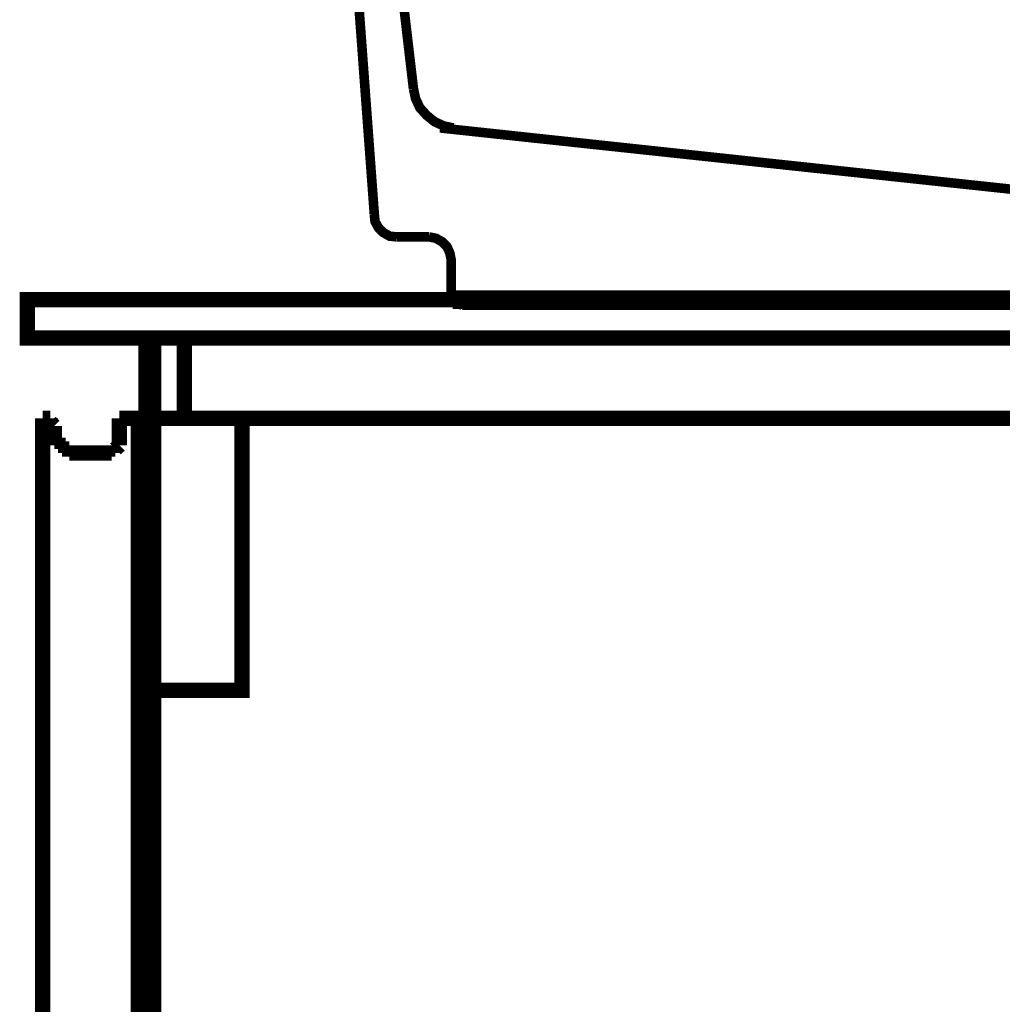
# Model space of a CAD drawing. Extents: x -38 to 567, y 26 to 236.
# Drawn here: x 484 to 495, y 123 to 134 of the extents above; entities that cross this region are included whole.
import ezdxf

# ---------------------------------------------------------------- set-up
doc = ezdxf.new("R2010")
doc.units = 0
doc.linetypes.add('AIGENLINE001', pattern=[0.7056, 0.3528, -0.3528])
doc.layers.add('LAYER_1', color=7, linetype='CONTINUOUS')

# ---------------------------------------------------------------- blocks, each defined once
blk = doc.blocks.new('AIGNBL0102050C')
at = {"layer": 'LAYER_1', "color": 252, "linetype": 'AIGENLINE001', "const_width": 0.1058, "flags": 128}
for points in [[(487.7808, 136.8176), (487.7576, 136.8871, 0.5735013), (487.4257, 136.8717), (487.4179, 136.8022)], [(508.9226, 136.8022), (508.9072, 136.8717, 0.6405599), (508.5751, 136.887), (508.5596, 136.8175)], [(504.722, 135.9837), (503.834, 135.9837, 0.298713), (503.3708, 135.6595), (503.3399, 135.5435)], [(508.4207, 130.4782), (508.4207, 135.4818, 0.3387454), (508.0346, 135.9682), (507.9187, 135.9837)]]:
    blk.add_lwpolyline(points, format="xyb", dxfattribs=at)
for points in [[(487.5878, 136.9875), (508.7373, 136.9875)], [(497.4251, 136.9875), (496.931, 136.9875)], [(507.0308, 136.9875), (506.9304, 136.9875)], [(487.4179, 136.8022), (487.8117, 131.482)], [(487.7808, 136.8176), (488.2441, 132.8719)], [(508.5597, 136.8176), (508.5597, 136.5859)], [(508.9226, 136.8022), (508.9226, 130.4783)], [(508.4593, 136.4856), (508.5055, 136.4933), (508.5441, 136.5319), (508.5596, 136.586)], [(504.722, 136.4856), (503.1236, 136.4856), (503.0541, 136.4702), (502.9925, 136.4315), (502.946, 136.3775), (502.923, 136.308)], [(504.8224, 136.3852), (504.807, 136.4315), (504.7683, 136.4701), (504.722, 136.4856)], [(504.722, 136.4856), (506.6215, 136.4856)], [(506.6215, 136.4856), (506.5674, 136.4702), (506.5365, 136.4315), (506.5211, 136.3852)], [(506.6215, 136.4856), (508.4593, 136.4856)], [(507.0308, 136.4856), (506.9304, 136.4856)], [(504.8224, 136.0841), (504.8224, 136.3852)], [(506.5211, 136.3852), (506.5211, 136.084), (506.5365, 136.0301), (506.5674, 135.9992), (506.6215, 135.9836)], [(502.9229, 136.308), (502.4904, 132.5245)], [(504.722, 135.9837), (504.7683, 135.9991), (504.8069, 136.03), (504.8224, 136.0841)], [(504.722, 135.9837), (506.6215, 135.9837)], [(507.9187, 135.9837), (506.6215, 135.9837)], [(503.3399, 135.5436), (503.3399, 130.5785)], [(488.2441, 132.8719), (488.2674, 132.7638), (488.3136, 132.6634), (488.3908, 132.5784), (488.4758, 132.5089), (488.5762, 132.4626), (488.6843, 132.4394)], [(502.0426, 132.0843), (502.1584, 132.1152), (502.2588, 132.1615), (502.3438, 132.2309), (502.4133, 132.316), (502.4673, 132.4164), (502.4905, 132.5244)], [(498.6915, 131.7291), (495.155, 131.7291), (488.5376, 132.4395)], [(502.0426, 132.0843), (498.6914, 131.7291)], [(495.2245, 131.6982), (495.155, 131.7291)], [(498.0506, 131.2195), (495.7958, 131.2195), (495.2245, 131.6982)], [(497.4251, 131.7291), (496.931, 131.7291)], [(498.0506, 131.2195), (498.6142, 131.6982)], [(498.6915, 131.7291), (498.6143, 131.6982)], [(487.8117, 131.482), (487.8194, 131.4048), (487.858, 131.3353), (487.9121, 131.2812), (487.9816, 131.2426), (488.0588, 131.235)], [(488.414, 131.2349), (488.0589, 131.2349)], [(488.6611, 130.6095), (488.6611, 130.9801), (488.6457, 131.0573), (488.6148, 131.1268), (488.5607, 131.1809), (488.4912, 131.2195), (488.4141, 131.2349)], [(495.7959, 131.2195), (495.7959, 130.6789)], [(498.0506, 131.2195), (498.0506, 130.6789)], [(488.6611, 130.6095), (488.6765, 130.54), (488.7229, 130.5014), (488.7847, 130.4782)], [(494.8461, 130.6249), (495.7495, 130.6249), (495.7804, 130.6403), (495.7959, 130.679)], [(495.7495, 130.6249), (498.0968, 130.6249)], [(498.0506, 130.679), (498.0659, 130.6404), (498.0969, 130.6248)], [(498.0969, 130.6249), (499.0003, 130.6249)], [(490.9776, 130.4782), (503.2395, 130.4782), (503.2935, 130.4936), (503.3244, 130.5323), (503.3399, 130.5786)], [(488.7847, 130.4782), (489.5337, 130.4782)], [(489.5336, 130.4782), (490.2827, 130.4782)], [(490.2826, 130.4782), (491.1244, 130.4782)], [(503.0928, 130.4782), (502.3361, 130.4782)], [(503.2395, 130.4782), (508.4206, 130.4782)], [(508.4207, 130.4782), (508.9226, 130.4782)]]:
    blk.add_lwpolyline(points, dxfattribs=at)
blk = doc.blocks.new('AIGNBL01010454')
at = {"layer": 'LAYER_1'}
blk.add_blockref('AIGNBL0102050C', (0, 0), dxfattribs=at)

msp = doc.modelspace()

# ---------------------------------------------------------------- linework, layer by layer
at = {"layer": 'LAYER_1'}
for points, const_width in [([(483.9775, 130.54), (508.9541, 130.54), (508.9541, 130.1166), (483.9775, 130.1166), (483.9775, 130.54)], 0.1693), ([(508.9541, 130.54), (488.6765, 130.54)], 0.2081), ([(485.2898, 130.1166), (485.7131, 130.1166), (485.7131, 129.2276), (485.2898, 129.2276), (485.2898, 130.1166)], 0.1693), ([(485.3745, 130.1166), (485.3745, 129.2276)], 0.1693), ([(485.7131, 130.1166), (508.9541, 130.1166), (508.9541, 129.2276), (485.7131, 129.2276), (485.7131, 130.1166)], 0.1693), ([(484.1468, 126.73), (484.1468, 129.2276)], 0.1693), ([(484.1468, 129.2276), (484.1891, 129.2276)], 0.1693), ([(484.1468, 129.2276)], 0.1693), ([(484.1891, 129.2276), (484.2314, 129.2276)], 0.1693), ([(484.2314, 129.2276), (484.2314, 129.1853)], 0.1693), ([(484.2314, 129.1853), (484.2738, 129.143)], 0.1693), ([(484.9935, 129.2276), (485.2052, 129.2276)], 0.1693), ([(484.9935, 129.016), (484.9935, 129.2276)], 0.1693), ([(485.2052, 129.2276), (485.2052, 129.1853)], 0.1693), ([(485.2052, 129.1853), (485.2052, 126.73)], 0.1693), ([(485.3745, 129.2276), (508.9541, 129.2276), (508.9541, 105.3093), (485.3745, 105.3093), (485.3745, 129.2276)], 0.1693), ([(485.3745, 129.2276), (486.3481, 129.2276), (486.3481, 126.222), (485.3745, 126.222), (485.3745, 129.2276)], 0.1693), ([(484.2738, 129.143), (484.2738, 129.1006)], 0.1693), ([(484.2738, 129.0583), (484.2738, 129.1006)], 0.1693), ([(484.2738, 129.016), (484.2738, 129.0583)], 0.1693), ([(484.3162, 129.016), (484.2738, 129.016)], 0.1693), ([(484.3162, 128.9736), (484.3162, 129.016)], 0.1693), ([(484.3162, 128.9313), (484.3162, 128.9736)], 0.1693), ([(484.3584, 128.9313), (484.3162, 128.9313)], 0.1693), ([(484.3584, 128.889), (484.3584, 128.9313)], 0.1693), ([(484.9935, 128.9313), (484.9511, 128.889)], 0.1693), ([(484.9935, 129.016), (484.9935, 128.9736)], 0.1693), ([(484.9935, 128.9736), (484.9935, 128.9313)], 0.1693), ([(484.4008, 128.889), (484.3584, 128.889)], 0.1693), ([(484.4431, 128.889), (484.4008, 128.889)], 0.1693), ([(484.4431, 128.8466), (484.4431, 128.889)], 0.1693), ([(484.4854, 128.8466), (484.4431, 128.8466)], 0.1693), ([(484.5278, 128.8466), (484.4854, 128.8466)], 0.1693), ([(484.5278, 128.8466), (484.8665, 128.8466)], 0.1693), ([(484.9088, 128.8466), (484.8665, 128.8466)], 0.1693), ([(484.9511, 128.889), (484.9088, 128.889)], 0.1693), ([(484.9088, 128.889), (484.9088, 128.8466)], 0.1693), ([(484.1468, 105.4363), (484.1468, 126.73)], 0.1693), ([(485.2052, 126.73), (485.2052, 105.4363)], 0.1693)]:
    msp.add_lwpolyline(points, dxfattribs=dict(at, const_width=const_width))
at = {"layer": 'LAYER_1', "color": 253, "const_width": 0.05}
msp.add_lwpolyline([(485.2898, 130.1166), (485.7131, 130.1166), (485.7131, 129.2276), (485.2898, 129.2276)], close=True, dxfattribs=at)
at = {"layer": 'LAYER_1', "color": 254, "const_width": 0.05}
msp.add_lwpolyline([(485.7131, 130.1166), (508.9541, 130.1166), (508.9541, 129.2276), (485.7131, 129.2276)], close=True, dxfattribs=at)

# ---------------------------------------------------------------- block references
at = {"layer": 'LAYER_1'}
msp.add_blockref('AIGNBL01010454', (0, 0), dxfattribs=at)

doc.saveas('drawing.dxf')
